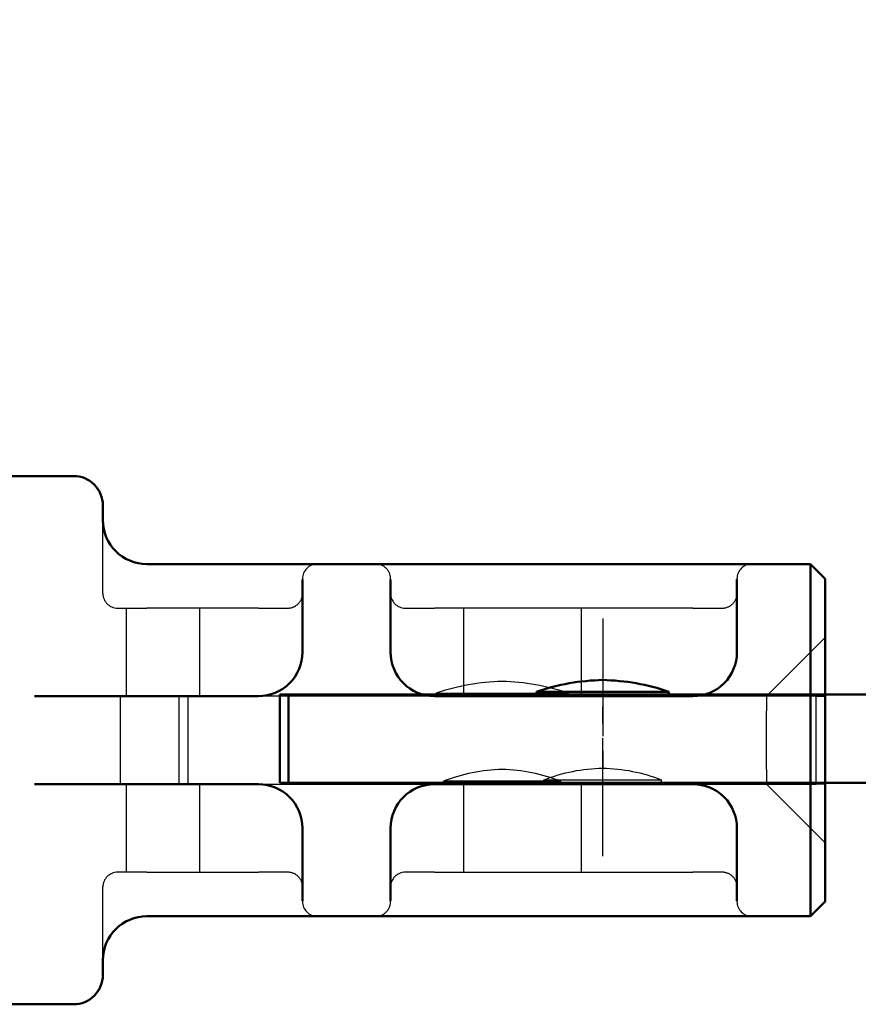
# Model space of a CAD drawing. Units: millimetres. Extents: x -45 to 4025, y -773 to 2778.
# Drawn here: x 279 to 298, y 110 to 132 of the extents above; entities that cross this region are included whole.
import ezdxf

# ---------------------------------------------------------------- set-up
doc = ezdxf.new("R2010")
doc.units = ezdxf.units.MM
doc.header["$LTSCALE"] = 3
for name, pattern in [('AM_ISO02W050', [7.5, 6, -1.5]), ('AM_ISO08W050', [18, 12, -1.5, 3, -1.5]), ('CHAIN', [0.3543, 0.2362, -0.0295, 0.0591, -0.0295])]:
    doc.linetypes.add(name, pattern=pattern)
for name, color, linetype, lineweight in [('AM_0', 7, 'Continuous', 50), ('AM_3', 2, 'AM_ISO02W050', 25), ('AM_7', 1, 'AM_ISO08W050', 25)]:
    doc.layers.add(name, color=color, linetype=linetype, lineweight=lineweight)

# ---------------------------------------------------------------- blocks, each defined once
blk = doc.blocks.new('A$C11083512')
at = {"layer": 'AM_0'}
for p, q in [((-27.939, 9), (-25.762, 9)), ((-25.762, 9), (-25.6, 9)), ((-24.6, 7.5), (-24.6, 8)), ((-19.3, 6), (-23.103, 6)), ((-17.331, 6), (-19.3, 6)), ((-15.269, 6), (-17.331, 6)), ((-13.3, 6), (-15.269, 6)), ((-4.5, 6), (-13.3, 6)), ((-2.531, 6), (-4.5, 6)), ((-0.5, 6), (-2.531, 6)), ((0, 5.5), (-0.5, 6)), ((-0.5, 3), (-0.5, 6)), ((-17.8, 3), (-17.8, 5.476)), ((-14.8, 5.476), (-14.8, 3)), ((-3, 3), (-3, 5.476)), ((0, 5.5), (0, -5.5)), ((-0.5, 3), (-0.5, -3)), ((-19.3, 1.5), (-26.934, 1.5)), ((-4.5, 1.5), (-13.3, 1.5)), ((-26.934, -1.5), (-19.3, -1.5)), ((-13.3, -1.5), (-4.5, -1.5)), ((-17.8, -5.476), (-17.8, -3)), ((-14.8, -3), (-14.8, -5.476)), ((-3, -5.476), (-3, -3)), ((-0.5, -6), (-0.5, -3)), ((0, -5.5), (-0.5, -6)), ((-23.103, -6), (-19.3, -6)), ((-19.3, -6), (-17.331, -6)), ((-15.269, -6), (-17.331, -6)), ((-15.269, -6), (-13.3, -6)), ((-13.3, -6), (-4.5, -6)), ((-4.5, -6), (-2.531, -6)), ((-2.531, -6), (-0.5, -6)), ((-24.6, -8), (-24.6, -7.5)), ((-25.762, -9), (-27.939, -9)), ((-25.6, -9), (-25.762, -9))]:
    blk.add_line(p, q, dxfattribs=at)
for centre, radius, start, end in [((-25.6, 8), 1, 0, 90), ((-23.1, 7.5), 1.5, 180, 270), ((-19.3, 3), 1.5, 270, 0), ((-13.3, 3), 1.5, 180, 270), ((-4.5, 3), 1.5, 270, 0), ((-19.3, -3), 1.5, 0, 90), ((-13.3, -3), 1.5, 90, 180), ((-4.5, -3), 1.5, 0, 90), ((-23.1, -7.5), 1.5, 90, 180), ((-25.6, -8), 1, 270, 0)]:
    blk.add_arc(centre, radius, start, end, dxfattribs=at)
at = {"layer": 'AM_3'}
for p, q in [((-24.6, 5), (-24.6, 7.5)), ((-17.8, 5.5), (-17.8, 5.476)), ((-14.8, 5.476), (-14.8, 5.5)), ((-3, 5.5), (-3, 5.476)), ((-24.1, 4.5), (-23.1, 4.5)), ((-23.8, 1.5), (-23.8, 4.5)), ((-19.3, 4.5), (-23.1, 4.5)), ((-21.3, 1.5), (-21.3, 4.5)), ((-19.3, 4.5), (-18.3, 4.5)), ((-14.3, 4.5), (-13.3, 4.5)), ((-4.5, 4.5), (-13.3, 4.5)), ((-12.3, 1.5), (-12.3, 4.5)), ((-8.3, 1.5), (-8.3, 4.5)), ((-4.5, 4.5), (-3.5, 4.5)), ((-2, 1.5), (0, 3.5)), ((-24, 1), (-24, 1.5)), ((-22, -1.5), (-22, 1.5)), ((-21.699, -1.5), (-21.699, 1.5)), ((-13.3, 1.5), (-19.3, 1.5)), ((-13.25, 1.6), (-8.75, 1.6)), ((-13.25, 1.6), (-13.25, 1.5)), ((-8.75, 1.6), (-8.75, 1.5)), ((-0.301, 1.5), (-4.5, 1.5)), ((-2, 1.5), (-2, 1)), ((-0.301, 1.5), (0, 1.5)), ((-0.301, -1.5), (-0.301, 1.5)), ((-24, -1), (-24, 1)), ((-2, -1), (-2, 1)), ((-24, -1.5), (-24, -1)), ((-2, -1), (-2, -1.5)), ((-23.8, -4.5), (-23.8, -1.5)), ((-21.3, -4.5), (-21.3, -1.5)), ((-19.3, -1.5), (-13.3, -1.5)), ((-9, -1.4), (-13, -1.4)), ((-13, -1.5), (-13, -1.4)), ((-12.3, -4.5), (-12.3, -1.5)), ((-9, -1.5), (-9, -1.4)), ((-8.3, -4.5), (-8.3, -1.5)), ((-4.5, -1.5), (-0.301, -1.5)), ((-2, -1.5), (0, -3.5)), ((0, -1.5), (-0.301, -1.5)), ((-23.1, -4.5), (-24.1, -4.5)), ((-23.1, -4.5), (-19.3, -4.5)), ((-18.3, -4.5), (-19.3, -4.5)), ((-13.3, -4.5), (-14.3, -4.5)), ((-13.3, -4.5), (-4.5, -4.5)), ((-3.5, -4.5), (-4.5, -4.5)), ((-24.6, -7.5), (-24.6, -5)), ((-17.8, -5.476), (-17.8, -5.5)), ((-14.8, -5.5), (-14.8, -5.476)), ((-3, -5.476), (-3, -5.5))]:
    blk.add_line(p, q, dxfattribs=at)
for centre, radius, start, end in [((-17.3, 5.5), 0.5, 90, 180), ((-15.3, 5.5), 0.5, 0, 90), ((-2.5, 5.5), 0.5, 90, 180), ((-24.1, 5), 0.5, 180, 270), ((-18.3, 5), 0.5, 270, 0), ((-14.3, 5), 0.5, 180, 270), ((-3.5, 5), 0.5, 270, 0), ((-10.844, -5.406), 7.407, 91.2066, 108.9546), ((-11.156, -5.406), 7.407, 71.0454, 88.7934), ((-10.862, -6.888), 5.889, 91.3382, 111.2817), ((-11.138, -6.888), 5.889, 68.7183, 88.6618), ((-24.1, -5), 0.5, 90, 180), ((-18.3, -5), 0.5, 0, 90), ((-14.3, -5), 0.5, 90, 180), ((-3.5, -5), 0.5, 0, 90), ((-17.3, -5.5), 0.5, 180, 270), ((-15.3, -5.5), 0.5, 270, 0), ((-2.5, -5.5), 0.5, 180, 270)]:
    blk.add_arc(centre, radius, start, end, dxfattribs=at)
blk = doc.blocks.new('asd')
at = {"layer": 'AM_0'}
for p, q in [((102.317, 0), (67.374, 0)), ((102.317, -3), (67.374, -3)), ((105.317, -30), (105.317, -6)), ((108.317, -30), (108.317, -6)), ((108.317, -23), (108.618, -23)), ((130.016, -23), (108.618, -23)), ((108.618, -26), (108.618, -23)), ((117.067, -22.9), (121.567, -22.9)), ((117.067, -22.9), (117.067, -23)), ((121.567, -22.9), (121.567, -23)), ((130.016, -26), (130.016, -23)), ((130.016, -23), (130.317, -23)), ((130.317, -26), (130.317, -23)), ((108.618, -26), (108.317, -26)), ((108.618, -26), (130.016, -26)), ((130.317, -26), (130.016, -26)), ((105.317, -30), (108.317, -30))]:
    blk.add_line(p, q, dxfattribs=at)
for centre, radius, start, end in [((102.317, -6), 6, 0, 90), ((102.317, -6), 3, 0, 90), ((119.473, -29.906), 7.407, 91.2066, 108.9546), ((119.161, -29.906), 7.407, 71.0454, 88.7934)]:
    blk.add_arc(centre, radius, start, end, dxfattribs=at)
at = {"layer": 'AM_3', "color": 7, "linetype": 'AM_ISO08W050', "lineweight": 50}
blk.add_line((67.374, 0), (67.374, -3), dxfattribs=at)
at = {"layer": 'AM_3', "ltscale": 3.904415}
blk.add_line((68.645, 0), (68.645, -3), dxfattribs=at)
at = {"layer": 'AM_3', "ltscale": 10.132536}
blk.add_line((121.317, -25.9), (117.317, -25.9), dxfattribs=at)
at = {"layer": 'AM_3', "ltscale": 0.19037}
for p, q in [((117.317, -26), (117.317, -25.9)), ((121.317, -26), (121.317, -25.9))]:
    blk.add_line(p, q, dxfattribs=at)
at = {"layer": 'AM_3', "ltscale": 3.904415}
for centre, start, end in [((119.454, -31.388), 91.3382, 111.2817), ((119.179, -31.388), 68.7183, 88.6618)]:
    blk.add_arc(centre, 5.889, start, end, dxfattribs=at)
at = {"layer": 'AM_7', "linetype": 'CHAIN', "ltscale": 5.667058}
for p, q in [((119.317, -20.4), (119.317, -25.5)), ((119.317, -28.5), (119.317, -23.4))]:
    blk.add_line(p, q, dxfattribs=at)

msp = doc.modelspace()

# ---------------------------------------------------------------- block references
at = {"xscale": 0.6666666667, "yscale": 0.6666666667, "zscale": 0.6666666667, "rotation": 0.0004765261793510667}
msp.add_blockref('A$C11083512', (297.731, 116.012), dxfattribs=at)
at = {"layer": 'AM_3', "color": 7, "linetype": 'AM_ISO08W050', "lineweight": 50, "xscale": -0.6666666667, "yscale": 0.6666666667, "zscale": 0.6666666667, "rotation": 0.0004765261793959752}
msp.add_blockref('asd', (372.226, 132.38), dxfattribs=at)

doc.saveas('drawing.dxf')
